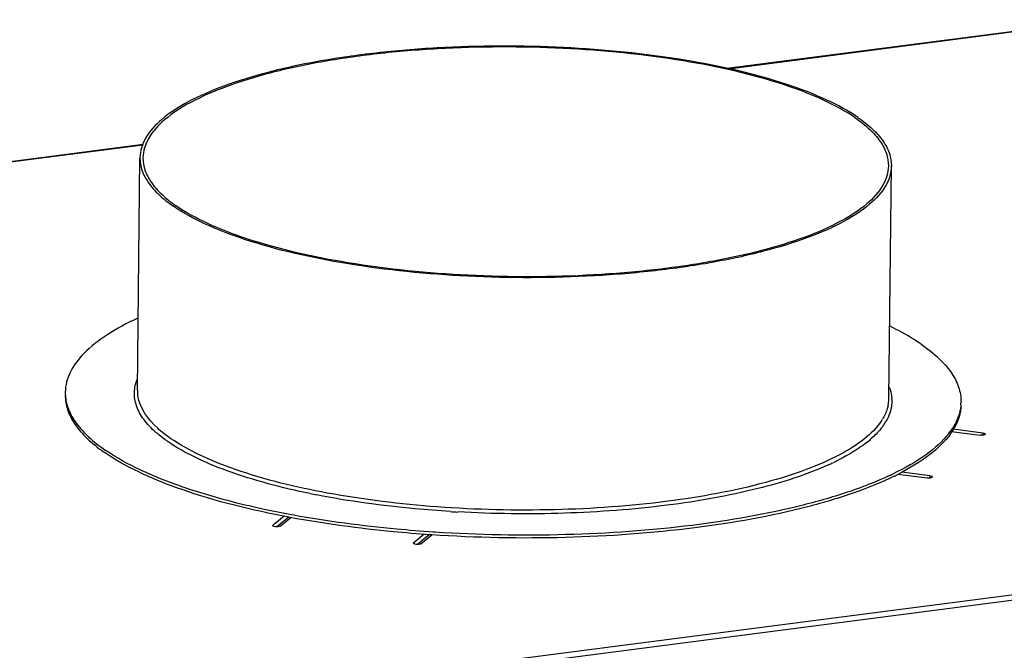
# Model space of a CAD drawing. Units: millimetres. Extents: x 0 to 5250, y 0 to 3712.
# Drawn here: x 4147 to 4344, y 3419 to 3545 of the extents above; entities that cross this region are included whole.
import ezdxf

# ---------------------------------------------------------------- set-up
doc = ezdxf.new("R2010")
doc.units = ezdxf.units.MM
doc.header["$LTSCALE"] = 288.75
doc.layers.add('AANSLUITRING-150TEKEN', color=7, linetype='CONTINUOUS')
doc.layers.add('PRISMAMANTEL-10018060TEKEN', color=7, linetype='CONTINUOUS')

msp = doc.modelspace()

# ---------------------------------------------------------------- linework, layer by layer
at = {"layer": 'AANSLUITRING-150TEKEN', "color": 5, "linetype": 'Continuous'}
for p, q in [((4170.57, 3471.2), (4171.08, 3517.62)), ((4320.56, 3469.57), (4321.07, 3515.99)), ((4319.73, 3464.65), (4319.7, 3464.61)), ((4319.77, 3464.65), (4319.75, 3464.61)), ((4201.14, 3445.76), (4200.76, 3445.83)), ((4201.71, 3446.23), (4201.34, 3446.3)), ((4229.32, 3442.3), (4228.9, 3442.33)), ((4229.98, 3442.83), (4229.55, 3442.86))]:
    msp.add_line(p, q, dxfattribs=at)
for centre, radius, start, end in [((4164.69, 3470.7), 8.52, 179.3796, 183.1992), ((4177.79, 3471.13), 7.22, 179.4079, 188.3065), ((4313.34, 3469.65), 7.22, 350.3286, 359.344), ((4313.92, 3469.07), 7.24, 2.7689, 4.7212), ((4326.44, 3468.94), 8.52, 355.5541, 359.3748), ((4313.14, 3469.69), 7.43, 348.4635, 350.3446), ((4309.77, 3471.22), 11.15, 325.7524, 328.4962), ((4310.69, 3470.4), 10.75, 327.6485, 329.7505), ((4309.62, 3471.11), 12.04, 324.1965, 325.4205), ((4310.02, 3470.83), 11.55, 325.4185, 326.9685), ((4310.3, 3470.65), 11.21, 326.974, 327.419), ((4320.59, 3471.86), 15.12, 321.9459, 323.9439), ((4321.54, 3470.61), 13.94, 324.4503, 326.561), ((4302.51, 3477.95), 21.93, 308.041, 311.5106), ((4185.16, 3489.7), 37.01, 235.398, 235.8246), ((4301.23, 3479.56), 23.99, 307.8952, 308.0895), ((4184.55, 3488.25), 35.94, 234.81, 235.3987), ((4286.62, 3504.55), 52.99, 294.4789, 295.4679), ((4295.05, 3508.9), 60.46, 295.088, 295.8891), ((4296.85, 3504.63), 56.35, 296.091, 296.9302), ((4237.18, 3606.88), 159.61, 258.387, 258.8584), ((4247.65, 3684.02), 237.52, 266.4607, 266.8261)]:
    msp.add_arc(centre, radius, start, end, dxfattribs=at)
for points, knots in [([(4314.38, 3525.68), (4312.43, 3527.03), (4307.8, 3529.52), (4296.37, 3533.86), (4278.77, 3537.74), (4255.35, 3540.08), (4234.7, 3540.04), (4218.44, 3538.69), (4207.17, 3537.09), (4197, 3534.92), (4188.22, 3532.26), (4181.04, 3529.18), (4175.64, 3525.75), (4172.07, 3521.97), (4171.09, 3518.97), (4171.08, 3517.62)], [0, 0, 0, 0, 0.046577, 0.102726, 0.239719, 0.399037, 0.564633, 0.644467, 0.719565, 0.788085, 0.848474, 0.89961, 0.941038, 0.973499, 1, 1, 1, 1]), ([(4313.83, 3525.61), (4311.9, 3526.95), (4307.3, 3529.42), (4295.97, 3533.73), (4278.51, 3537.58), (4255.27, 3539.9), (4234.79, 3539.85), (4218.66, 3538.52), (4207.48, 3536.92), (4197.4, 3534.77), (4188.68, 3532.13), (4181.56, 3529.08), (4176.21, 3525.68), (4172.66, 3521.93), (4171.69, 3518.95), (4171.68, 3517.62)], [0, 0, 0, 0, 0.046577, 0.102726, 0.239719, 0.399037, 0.564633, 0.644467, 0.719565, 0.788085, 0.848474, 0.89961, 0.941038, 0.973499, 1, 1, 1, 1]), ([(4313.83, 3525.61), (4314.85, 3524.91), (4316.67, 3523.49), (4318.83, 3521.09), (4320.17, 3518.59), (4320.48, 3516.83), (4320.47, 3516)], [0, 0, 0, 0, 0.306233, 0.568191, 0.794429, 1, 1, 1, 1]), ([(4314.38, 3525.68), (4315.4, 3524.97), (4317.24, 3523.54), (4319.42, 3521.12), (4320.77, 3518.6), (4321.08, 3516.83), (4321.07, 3515.99)], [0, 0, 0, 0, 0.306233, 0.568191, 0.794429, 1, 1, 1, 1]), ([(4171.08, 3517.62), (4171.07, 3516.79), (4171.37, 3515.01), (4172.73, 3512.49), (4174.91, 3510.07), (4176.74, 3508.64), (4177.77, 3507.93)], [0, 0, 0, 0, 0.205571, 0.431809, 0.693767, 1, 1, 1, 1]), ([(4171.68, 3517.62), (4171.67, 3516.79), (4171.97, 3515.03), (4173.32, 3512.53), (4175.48, 3510.13), (4177.3, 3508.71), (4178.31, 3508)], [0, 0, 0, 0, 0.205571, 0.431809, 0.693767, 1, 1, 1, 1]), ([(4321.07, 3515.99), (4321.05, 3514.64), (4320.08, 3511.64), (4316.5, 3507.87), (4311.1, 3504.43), (4303.93, 3501.36), (4295.14, 3498.7), (4284.98, 3496.53), (4273.71, 3494.92), (4257.44, 3493.58), (4236.8, 3493.53), (4213.37, 3495.87), (4195.77, 3499.75), (4184.35, 3504.09), (4179.72, 3506.59), (4177.77, 3507.93)], [0, 0, 0, 0, 0.026501, 0.058962, 0.10039, 0.151526, 0.211915, 0.280435, 0.355533, 0.435367, 0.600963, 0.760281, 0.897274, 0.953423, 1, 1, 1, 1]), ([(4320.47, 3516), (4320.45, 3514.66), (4319.49, 3511.68), (4315.94, 3507.94), (4310.58, 3504.53), (4303.46, 3501.48), (4294.75, 3498.84), (4284.67, 3496.69), (4273.49, 3495.1), (4257.35, 3493.76), (4236.87, 3493.72), (4213.64, 3496.04), (4196.17, 3499.89), (4184.84, 3504.19), (4180.25, 3506.67), (4178.31, 3508)], [0, 0, 0, 0, 0.026501, 0.058962, 0.10039, 0.151526, 0.211915, 0.280435, 0.355533, 0.435367, 0.600963, 0.760281, 0.897274, 0.953423, 1, 1, 1, 1]), ([(4170.64, 3485.59), (4168.51, 3484.6), (4164.7, 3482.58), (4160.01, 3478.97), (4156.97, 3475.07), (4156.18, 3472.14), (4156.17, 3470.79)], [0, 0, 0, 0, 0.326331, 0.595026, 0.813314, 1, 1, 1, 1]), ([(4326.98, 3480.4), (4326.53, 3480.71), (4324.54, 3482.02), (4322.44, 3483.16), (4320.81, 3483.96)], [0, 0, 0, 0, 0.233052, 1, 1, 1, 1]), ([(4326.98, 3480.4), (4328.21, 3479.55), (4330.39, 3477.85), (4332.99, 3474.96), (4334.6, 3471.96), (4334.97, 3469.84), (4334.96, 3468.84)], [0, 0, 0, 0, 0.306234, 0.56819, 0.794429, 1, 1, 1, 1]), ([(4174.27, 3462.77), (4173.37, 3463.56), (4171.83, 3465.16), (4170.27, 3467.92), (4169.78, 3470.8), (4170.21, 3472.63), (4170.56, 3473.48)], [0, 0, 0, 0, 0.295191, 0.546373, 0.772423, 1, 1, 1, 1]), ([(4320.64, 3471.81), (4320.7, 3471.64), (4320.94, 3470.94), (4321.09, 3470.21), (4321.13, 3469.67)], [0, 0, 0, 0, 0.256659, 1, 1, 1, 1]), ([(4156.16, 3470.22), (4156.15, 3469.24), (4156.5, 3467.17), (4158.05, 3464.22), (4160.55, 3461.39), (4162.65, 3459.71), (4163.83, 3458.88)], [0, 0, 0, 0, 0.20672, 0.43349, 0.695062, 1, 1, 1, 1]), ([(4156.18, 3470.22), (4156.23, 3469.26), (4156.7, 3467.25), (4158.34, 3464.41), (4160.88, 3461.67), (4162.97, 3460.04), (4164.14, 3459.24)], [0, 0, 0, 0, 0.205677, 0.433302, 0.695643, 1, 1, 1, 1]), ([(4177.26, 3461.51), (4176.34, 3462.15), (4173.47, 3464.34), (4171.01, 3467.57), (4170.65, 3470.09)], [0, 0, 0, 0, 0.305249, 1, 1, 1, 1]), ([(4321.15, 3469.42), (4321.17, 3469.05), (4321.12, 3467.5), (4320.57, 3465.99), (4319.98, 3464.98)], [0, 0, 0, 0, 0.241514, 1, 1, 1, 1]), ([(4320.42, 3468.2), (4320.37, 3467.96), (4320.12, 3466.98), (4319.68, 3466.05), (4319.28, 3465.4)], [0, 0, 0, 0, 0.239898, 1, 1, 1, 1]), ([(4334.93, 3468.28), (4334.9, 3467.83), (4334.6, 3465.92), (4333.68, 3464.15), (4332.82, 3462.96)], [0, 0, 0, 0, 0.235725, 1, 1, 1, 1]), ([(4334.95, 3468.27), (4334.95, 3467.82), (4334.78, 3465.93), (4333.97, 3464.13), (4333.18, 3462.92)], [0, 0, 0, 0, 0.23839, 1, 1, 1, 1]), ([(4318.99, 3464.95), (4318.09, 3463.63), (4315.5, 3461.08), (4310.38, 3457.93), (4303.73, 3455.07), (4292.37, 3451.54), (4275.56, 3448.51), (4253.57, 3446.95), (4230.81, 3447.49), (4209.46, 3450.08), (4193.57, 3453.88), (4183.26, 3457.97), (4179.06, 3460.28), (4177.26, 3461.51)], [0, 0, 0, 0, 0.032254, 0.072615, 0.121573, 0.17875, 0.313772, 0.467171, 0.62564, 0.77521, 0.903088, 0.955796, 1, 1, 1, 1]), ([(4319.38, 3464.07), (4319.22, 3463.85), (4318.52, 3462.94), (4317.71, 3462.12), (4317.05, 3461.53)], [0, 0, 0, 0, 0.234928, 1, 1, 1, 1]), ([(4176.71, 3460.87), (4176.49, 3461.02), (4175.65, 3461.62), (4174.84, 3462.26), (4174.27, 3462.77)], [0, 0, 0, 0, 0.261521, 1, 1, 1, 1]), ([(4332.5, 3462.54), (4331.25, 3460.94), (4327.75, 3457.87), (4323.75, 3455.62), (4321.45, 3454.5)], [0, 0, 0, 0, 0.443989, 1, 1, 1, 1]), ([(4332.89, 3462.5), (4331.74, 3460.89), (4328.43, 3457.79), (4324.58, 3455.52), (4322.37, 3454.39)], [0, 0, 0, 0, 0.443264, 1, 1, 1, 1]), ([(4201.34, 3446.3), (4194.02, 3447.66), (4183.73, 3450.11), (4171.51, 3454.91), (4166.51, 3457.63), (4164.37, 3459.08)], [0, 0, 0, 0, 0.567905, 0.802617, 1, 1, 1, 1]), ([(4205.05, 3450.54), (4199.45, 3451.69), (4191.57, 3453.72), (4182.21, 3457.58), (4178.37, 3459.73), (4176.71, 3460.87)], [0, 0, 0, 0, 0.566069, 0.800911, 1, 1, 1, 1]), ([(4315.96, 3460.63), (4315.51, 3460.28), (4313.44, 3458.78), (4311.19, 3457.56), (4309.41, 3456.71)], [0, 0, 0, 0, 0.226744, 1, 1, 1, 1]), ([(4200.76, 3445.83), (4193.5, 3447.2), (4183.29, 3449.67), (4171.19, 3454.49), (4166.25, 3457.21), (4164.14, 3458.67)], [0, 0, 0, 0, 0.568485, 0.803013, 1, 1, 1, 1]), ([(4308.58, 3456.32), (4304.04, 3454.25), (4293.37, 3450.92), (4275.65, 3447.81), (4255.58, 3446.32), (4241.6, 3446.48), (4234.5, 3446.87)], [0, 0, 0, 0, 0.198816, 0.442939, 0.716443, 1, 1, 1, 1]), ([(4321.63, 3454.02), (4319.08, 3452.77), (4313.39, 3450.47), (4300.19, 3446.55), (4280.89, 3443.16), (4255.76, 3441.37), (4238.21, 3441.71), (4229.32, 3442.3)], [0, 0, 0, 0, 0.090827, 0.195558, 0.439843, 0.715283, 1, 1, 1, 1]), ([(4320.69, 3454.14), (4318.13, 3452.94), (4312.46, 3450.73), (4299.4, 3446.96), (4280.44, 3443.69), (4255.83, 3441.95), (4238.67, 3442.27), (4229.98, 3442.83)], [0, 0, 0, 0, 0.092142, 0.197673, 0.442157, 0.716543, 1, 1, 1, 1]), ([(4232.99, 3446.96), (4230.66, 3447.1), (4221.73, 3447.79), (4212.83, 3449), (4206.34, 3450.28)], [0, 0, 0, 0, 0.260767, 1, 1, 1, 1]), ([(4228.9, 3442.33), (4226.48, 3442.5), (4217.19, 3443.25), (4207.93, 3444.5), (4201.14, 3445.76)], [0, 0, 0, 0, 0.259479, 1, 1, 1, 1]), ([(4229.55, 3442.86), (4227.14, 3443.02), (4217.81, 3443.76), (4208.53, 3444.98), (4201.71, 3446.23)], [0, 0, 0, 0, 0.259253, 1, 1, 1, 1])]:
    msp.add_open_spline(points, degree=3, knots=knots, dxfattribs=at)
at = {"layer": 'PRISMAMANTEL-10018060TEKEN', "color": 5, "linetype": 'Continuous'}
for p, q in [((4288.2, 3535.5), (4362.96, 3545.21)), ((4288.55, 3535.42), (4362.9, 3545.08)), ((3869.27, 3481.06), (4171.71, 3520.36)), ((3869.61, 3480.99), (4171.65, 3520.23)), ((3233.67, 3285.92), (4964.99, 3510.88)), ((3233.35, 3284.84), (4966.47, 3510.03)), ((4333.08, 3462.93), (4338.78, 3462.21)), ((4339.31, 3462.64), (4333.37, 3463.39)), ((4339.31, 3462.64), (4339.31, 3462.21)), ((4322.34, 3454.4), (4328.22, 3453.66)), ((4328.75, 3454.09), (4323.12, 3454.79)), ((4328.75, 3454.09), (4328.75, 3453.65)), ((4199.87, 3446.04), (4197.64, 3444.23)), ((4200.81, 3445.86), (4198.41, 3443.91)), ((4199.04, 3444.05), (4201.18, 3445.79)), ((4197.64, 3444.23), (4197.63, 3444.07)), ((4227.83, 3442.41), (4225.71, 3440.7)), ((4228.9, 3442.34), (4226.49, 3440.38)), ((4227.12, 3440.52), (4229.33, 3442.31)), ((4225.71, 3440.7), (4225.71, 3440.54))]:
    msp.add_line(p, q, dxfattribs=at)
for points, knots in [([(4339.8, 3462.42), (4339.8, 3462.37), (4339.68, 3462.27), (4339.34, 3462.19), (4339.01, 3462.18), (4338.78, 3462.21)], [0, 0, 0, 0, 0.127106, 0.359739, 1, 1, 1, 1]), ([(4339.31, 3462.64), (4339.43, 3462.62), (4339.6, 3462.6), (4339.8, 3462.48), (4339.8, 3462.42)], [0, 0, 0, 0, 0.659475, 1, 1, 1, 1]), ([(4329.24, 3453.86), (4329.24, 3453.82), (4329.11, 3453.72), (4328.78, 3453.64), (4328.45, 3453.63), (4328.22, 3453.66)], [0, 0, 0, 0, 0.127106, 0.359739, 1, 1, 1, 1]), ([(4328.75, 3454.09), (4328.87, 3454.07), (4329.04, 3454.05), (4329.24, 3453.93), (4329.24, 3453.86)], [0, 0, 0, 0, 0.659475, 1, 1, 1, 1]), ([(4197.59, 3444.15), (4197.59, 3444.16), (4197.6, 3444.2), (4197.62, 3444.22), (4197.64, 3444.23)], [0, 0, 0, 0, 0.445833, 1, 1, 1, 1]), ([(4198.41, 3443.91), (4198.21, 3443.91), (4197.97, 3443.92), (4197.59, 3444.05), (4197.59, 3444.15)], [0, 0, 0, 0, 0.659136, 1, 1, 1, 1]), ([(4199.04, 3444.05), (4199.01, 3444.03), (4198.81, 3443.93), (4198.59, 3443.91), (4198.41, 3443.91)], [0, 0, 0, 0, 0.175127, 1, 1, 1, 1]), ([(4226.49, 3440.38), (4226.29, 3440.37), (4226.05, 3440.39), (4225.66, 3440.52), (4225.67, 3440.62)], [0, 0, 0, 0, 0.659136, 1, 1, 1, 1]), ([(4225.67, 3440.62), (4225.67, 3440.63), (4225.68, 3440.66), (4225.7, 3440.69), (4225.71, 3440.7)], [0, 0, 0, 0, 0.445833, 1, 1, 1, 1]), ([(4227.12, 3440.52), (4227.09, 3440.5), (4226.89, 3440.4), (4226.67, 3440.38), (4226.49, 3440.38)], [0, 0, 0, 0, 0.175127, 1, 1, 1, 1])]:
    msp.add_open_spline(points, degree=3, knots=knots, dxfattribs=at)

doc.saveas('drawing.dxf')
